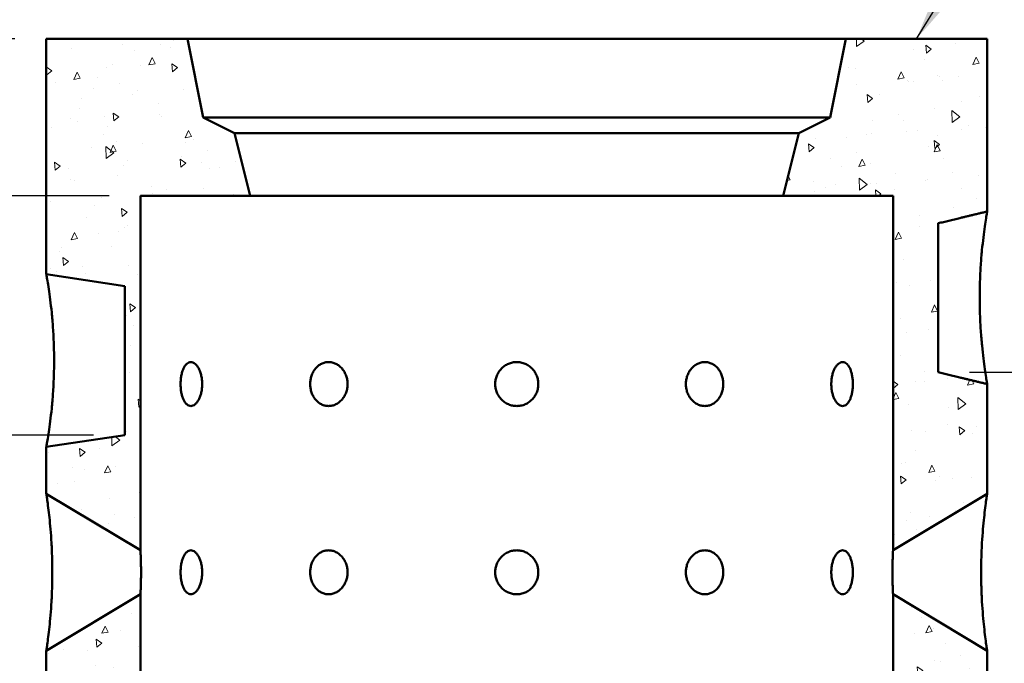
# Model space of a CAD drawing. Units: inches. Extents: x 4 to 132, y 4 to 172.
# Drawn here: x 34 to 66, y 63 to 83 of the extents above; entities that cross this region are included whole.
import ezdxf

# ---------------------------------------------------------------- set-up
doc = ezdxf.new("R2010")
doc.units = ezdxf.units.IN
doc.header["$LTSCALE"] = 864
doc.header["$MEASUREMENT"] = 0
for name, color, linetype, lineweight in [('Dimensions(ACME )', 7, 'Continuous', 25), ('Symbols(ACME )', 7, 'Continuous', 25), ('Visible Edges(ACME )', 7, 'Continuous', 50)]:
    doc.layers.add(name, color=color, linetype=linetype, lineweight=lineweight)
doc.layers.add('Hatch', color=7, linetype='Continuous', lineweight=9, true_color=0x1e1e47)
doc.styles.add('DEFAULT-ACME', font='arial.ttf')
doc.dimstyles.new('DEFAULT-ACME -03', dxfattribs={"dimscale": 16, "dimtxt": 0.12, "dimasz": 0.098425, "dimexe": 0.125, "dimexo": 0.0625, "dimgap": 0.031496, "dimtad": 0, "dimtih": 1, "dimtoh": 1, "dimrnd": 1e-08, "dimzin": 1, "dimdsep": 46, "dimlunit": 5, "dimtxsty": 'DEFAULT-ACME', "dimcen": 0.09, "dimdle": 0.393701, "dimclrd": 256, "dimclre": 256, "dimclrt": 7, "dimadec": 0, "dimazin": 0, "dimtfac": 1, "dimtofl": 0, "dimtmove": 0, "dimatfit": 3, "dimfxl": 1, "dimfrac": 2, "dimtolj": 1, "dimtzin": 0, "dimlwd": 25, "dimlwe": 25, "dimarcsym": 0})
doc.dimstyles.new('DEFAULT-ACME -03$7', dxfattribs={"dimscale": 16, "dimtxt": 0.12, "dimasz": 0.098425, "dimexe": 0.125, "dimexo": 0.0625, "dimgap": 0.031496, "dimtad": 0, "dimtih": 1, "dimtoh": 1, "dimrnd": 1e-08, "dimzin": 1, "dimdsep": 46, "dimlunit": 5, "dimtxsty": 'DEFAULT-ACME', "dimcen": 0.09, "dimdle": 0.393701, "dimclrd": 256, "dimclre": 256, "dimclrt": 7, "dimadec": 0, "dimazin": 0, "dimtfac": 1, "dimtofl": 0, "dimtmove": 0, "dimatfit": 3, "dimfxl": 1, "dimfrac": 2, "dimtolj": 1, "dimtzin": 0, "dimlwd": 25, "dimlwe": 25, "dimarcsym": 0})

# ---------------------------------------------------------------- blocks, each defined once
blk = doc.blocks.new('*D8')
at = {"layer": 'Defpoints', "color": 0, "linetype": 'Continuous', "transparency": 16777216}
for p in [(37.505, 70.123), (25.826, 44.248), (35.005, 44.248)]:
    blk.add_point(p, dxfattribs=at)
at = {"layer": 'Dimensions(ACME )', "color": 156, "linetype": 'Continuous', "lineweight": 25, "true_color": 0x004080, "transparency": 16777216}
for p, q in [((36.505, 70.123), (23.826, 70.123)), ((25.826, 68.548), (25.826, 64.269)), ((25.826, 45.822), (25.826, 57.985)), ((34.005, 44.248), (23.826, 44.248))]:
    blk.add_line(p, q, dxfattribs=at)
at = {"layer": 'Dimensions(ACME )', "color": 156, "linetype": 'Continuous', "true_color": 0x004080, "transparency": 16777216}
for points in [[(25.564, 68.548), (26.089, 68.548), (25.826, 70.123)], [(25.564, 45.822), (26.089, 45.822), (25.826, 44.248)]]:
    blk.add_solid(points, dxfattribs=at)
at = {"layer": 'Dimensions(ACME )', "color": 7, "linetype": 'Continuous', "lineweight": 25, "transparency": 16777216, "insert": (25.826, 63.765), "char_height": 1.92, "attachment_point": 2, "style": 'DEFAULT-ACME'}
blk.add_mtext('\\A1;\\fArial|b0|i0;\\H1.9200;26" INV\\P\\fArial|b0|i0;\\H1.9200;Ø5" knockout', dxfattribs=at)
blk = doc.blocks.new('*D9')
at = {"layer": 'Defpoints', "color": 0, "linetype": 'Continuous', "transparency": 16777216}
for p in [(63.445, 72.123), (65.005, 44.248), (75.932, 44.248)]:
    blk.add_point(p, dxfattribs=at)
at = {"layer": 'Dimensions(ACME )', "color": 156, "linetype": 'Continuous', "lineweight": 25, "true_color": 0x004080, "transparency": 16777216}
for p, q in [((64.445, 72.123), (77.932, 72.123)), ((75.932, 70.548), (75.932, 64.734)), ((75.932, 45.822), (75.932, 58.425)), ((66.005, 44.248), (77.932, 44.248))]:
    blk.add_line(p, q, dxfattribs=at)
at = {"layer": 'Dimensions(ACME )', "color": 156, "linetype": 'Continuous', "true_color": 0x004080, "transparency": 16777216}
for points in [[(75.67, 70.548), (76.195, 70.548), (75.932, 72.123)], [(75.67, 45.822), (76.195, 45.822), (75.932, 44.248)]]:
    blk.add_solid(points, dxfattribs=at)
at = {"layer": 'Dimensions(ACME )', "color": 7, "linetype": 'Continuous', "lineweight": 25, "transparency": 16777216, "insert": (75.932, 64.23), "char_height": 1.92, "attachment_point": 2, "style": 'DEFAULT-ACME'}
blk.add_mtext('\\A1;\\fArial|b0|i0;\\H1.9200;27 3/4" INV\\P\\fArial|b0|i0;\\H1.9200;Ø5" knockout', dxfattribs=at)
blk = doc.blocks.new('*D10')
at = {"layer": 'Defpoints', "color": 0, "linetype": 'Continuous', "transparency": 16777216}
for p in [(35.005, 82.748), (13.761, 44.248), (35.005, 44.248)]:
    blk.add_point(p, dxfattribs=at)
at = {"layer": 'Dimensions(ACME )', "color": 156, "linetype": 'Continuous', "lineweight": 25, "true_color": 0x004080, "transparency": 16777216}
for p, q in [((34.005, 82.748), (11.761, 82.748)), ((13.761, 81.173), (13.761, 70.361)), ((13.761, 45.822), (13.761, 67.366)), ((34.005, 44.248), (11.761, 44.248))]:
    blk.add_line(p, q, dxfattribs=at)
at = {"layer": 'Dimensions(ACME )', "color": 156, "linetype": 'Continuous', "true_color": 0x004080, "transparency": 16777216}
for points in [[(13.498, 81.173), (14.023, 81.173), (13.761, 82.748)], [(13.498, 45.822), (14.023, 45.822), (13.761, 44.248)]]:
    blk.add_solid(points, dxfattribs=at)
at = {"layer": 'Dimensions(ACME )', "color": 7, "linetype": 'Continuous', "lineweight": 25, "transparency": 16777216, "insert": (9.675, 69.857), "char_height": 1.92, "attachment_point": 1, "style": 'DEFAULT-ACME'}
blk.add_mtext('\\A1;38 1/2"', dxfattribs=at)
blk = doc.blocks.new('*D15')
at = {"layer": 'Defpoints', "color": 0, "linetype": 'Continuous', "transparency": 16777216}
for p in [(26.679, 82.748), (35.005, 82.748), (38.005, 77.748)]:
    blk.add_point(p, dxfattribs=at)
at = {"layer": 'Dimensions(ACME )', "color": 156, "linetype": 'Continuous', "lineweight": 25, "true_color": 0x004080, "transparency": 16777216}
for p, q in [((26.679, 82.748), (26.679, 85.07)), ((26.679, 85.07), (28.254, 85.07)), ((34.005, 82.748), (24.679, 82.748)), ((26.679, 79.322), (26.679, 81.173)), ((37.005, 77.748), (24.679, 77.748))]:
    blk.add_line(p, q, dxfattribs=at)
at = {"layer": 'Dimensions(ACME )', "color": 156, "linetype": 'Continuous', "true_color": 0x004080, "transparency": 16777216}
for points in [[(26.417, 81.173), (26.942, 81.173), (26.679, 82.748)], [(26.417, 79.322), (26.942, 79.322), (26.679, 77.748)]]:
    blk.add_solid(points, dxfattribs=at)
at = {"layer": 'Dimensions(ACME )', "color": 7, "linetype": 'Continuous', "lineweight": 25, "transparency": 16777216, "insert": (28.758, 86.047), "char_height": 1.92, "attachment_point": 1, "style": 'DEFAULT-ACME'}
blk.add_mtext('\\A1;5"', dxfattribs=at)

msp = doc.modelspace()

# ---------------------------------------------------------------- hatches: boundary and pattern name
at = {"layer": 'Hatch'}
h = msp.add_hatch(dxfattribs=at)
h.set_pattern_fill('AR-CONC', color=256, scale=0.339104, angle=45, style=0, pattern_type=2)
h.paths.add_polyline_path([(35.005, 63.248), (35.005, 62.248), (38.005, 60.448), (38.005, 65.048)])
h.paths.add_polyline_path([(35.005, 57.248), (35.005, 56.248), (38.005, 54.448), (38.005, 59.048)])
h.paths.add_polyline_path([(35.005, 51.248), (35.005, 50.248), (38.005, 48.448), (38.005, 53.048)])
h.paths.add_polyline_path([(35.005, 45.248), (35.005, 44.248), (38.005, 44.248), (38.005, 47.048)])
h.paths.add_polyline_path([(65.005, 44.248), (65.005, 45.248), (62.005, 47.048), (62.005, 44.248)])
h.paths.add_polyline_path([(65.005, 50.248), (65.005, 51.248), (62.005, 53.048), (62.005, 48.448)])
h.paths.add_polyline_path([(65.005, 56.248), (65.005, 57.248), (62.005, 59.048), (62.005, 54.448)])
h.paths.add_polyline_path([(65.005, 62.248), (65.005, 63.248), (62.005, 65.048), (62.005, 60.448)])
h.paths.add_polyline_path([(37.505, 74.873), (37.505, 70.123), (35.005, 69.748), (35.005, 68.248), (38.005, 66.448), (38.005, 77.748), (41.505, 77.748), (41.005, 79.748), (40.005, 80.248), (39.505, 82.748), (35.005, 82.748), (35.005, 75.248)])
h.paths.add_polyline_path([(63.443, 72.123), (63.443, 76.872), (65.005, 77.247), (65.005, 82.748), (60.505, 82.748), (60.005, 80.248), (59.005, 79.748), (58.505, 77.748), (62.005, 77.748), (62.005, 66.448), (65.005, 68.248), (65.005, 71.748)])

# ---------------------------------------------------------------- linework, layer by layer
at = {"layer": 'Visible Edges(ACME )'}
for p, q in [((39.505, 82.748), (35.005, 82.748)), ((35.005, 82.748), (35.005, 75.248)), ((40.005, 80.248), (39.505, 82.748)), ((39.505, 82.748), (60.505, 82.748)), ((60.505, 82.748), (60.005, 80.248)), ((65.005, 82.748), (60.505, 82.748)), ((65.005, 77.247), (65.005, 82.748)), ((41.005, 79.748), (40.005, 80.248)), ((40.005, 80.248), (60.005, 80.248)), ((60.005, 80.248), (59.005, 79.748)), ((41.505, 77.748), (41.005, 79.748)), ((41.005, 79.748), (59.005, 79.748)), ((59.005, 79.748), (58.505, 77.748)), ((38.005, 66.448), (38.005, 77.748)), ((38.005, 77.748), (41.505, 77.748)), ((58.505, 77.748), (41.505, 77.748)), ((58.505, 77.748), (62.005, 77.748)), ((62.005, 77.748), (62.005, 66.448)), ((63.443, 72.123), (63.443, 76.872)), ((35.005, 75.248), (37.505, 74.873)), ((37.505, 74.873), (37.505, 70.123)), ((65.005, 68.248), (65.005, 71.748)), ((37.505, 70.123), (35.005, 69.748)), ((35.005, 69.748), (35.005, 68.248)), ((35.005, 68.248), (38.005, 66.448)), ((62.005, 66.448), (65.005, 68.248)), ((38.005, 65.048), (35.005, 63.248)), ((38.005, 60.448), (38.005, 65.048)), ((65.005, 63.248), (62.005, 65.048)), ((62.005, 65.048), (62.005, 60.448)), ((35.005, 63.248), (35.005, 62.248)), ((65.005, 62.248), (65.005, 63.248))]:
    msp.add_line(p, q, dxfattribs=at)
for points, weights in [([(63.443, 76.872), (64.167, 77.046), (65.005, 77.247)], [1, 1.00268854975, 1.00000029377]), ([(65.005, 71.748), (64.167, 71.949), (63.443, 72.123)], [1.00000029377, 1.00268854975, 1])]:
    msp.add_rational_spline(points, weights, degree=2, dxfattribs=at)
for points, knots in [([(65.005, 77.247), (65.005, 77.245), (65.003, 77.228), (64.992, 77.159), (64.983, 77.104), (64.96, 76.959), (64.946, 76.87), (64.917, 76.663), (64.901, 76.546), (64.872, 76.3), (64.856, 76.162), (64.827, 75.864), (64.814, 75.703), (64.792, 75.368), (64.783, 75.194), (64.771, 74.843), (64.769, 74.668), (64.769, 74.498), (64.769, 74.327), (64.771, 74.15), (64.783, 73.798), (64.792, 73.623), (64.815, 73.286), (64.828, 73.125), (64.857, 72.825), (64.872, 72.687), (64.902, 72.442), (64.918, 72.326), (64.947, 72.122), (64.961, 72.033), (64.983, 71.89), (64.992, 71.836), (65.003, 71.767), (65.005, 71.75), (65.005, 71.748)], [31.406377, 31.406377, 31.406377, 31.406377, 32.623368, 32.623368, 33.938749, 33.938749, 35.25413, 35.25413, 36.569511, 36.569511, 37.86421, 37.86421, 39.158909, 39.158909, 40.453608, 40.453608, 41.748307, 41.748307, 41.748307, 43.050404, 43.050404, 44.352501, 44.352501, 45.654598, 45.654598, 46.956695, 46.956695, 48.264643, 48.264643, 49.572591, 49.572591, 50.880539, 50.880539, 52.0901, 52.0901, 52.0901, 52.0901]), ([(35.005, 69.748), (35.005, 69.748), (35.008, 69.765), (35.021, 69.835), (35.03, 69.889), (35.054, 70.031), (35.068, 70.12), (35.098, 70.323), (35.114, 70.439), (35.145, 70.683), (35.161, 70.821), (35.191, 71.121), (35.205, 71.282), (35.228, 71.62), (35.237, 71.795), (35.25, 72.149), (35.253, 72.326), (35.253, 72.669), (35.25, 72.847), (35.237, 73.2), (35.228, 73.376), (35.205, 73.713), (35.191, 73.875), (35.161, 74.174), (35.145, 74.312), (35.114, 74.557), (35.098, 74.672), (35.068, 74.876), (35.054, 74.964), (35.03, 75.106), (35.021, 75.16), (35.008, 75.231), (35.005, 75.248), (35.005, 75.248)], [10.47833, 10.47833, 10.47833, 10.47833, 11.790175, 11.790175, 13.102021, 13.102021, 14.413866, 14.413866, 15.725711, 15.725711, 17.033448, 17.033448, 18.341185, 18.341185, 19.648922, 19.648922, 20.956659, 20.956659, 22.264397, 22.264397, 23.572134, 23.572134, 24.879871, 24.879871, 26.187608, 26.187608, 27.499453, 27.499453, 28.811298, 28.811298, 30.123144, 30.123144, 31.434989, 31.434989, 31.434989, 31.434989]), ([(39.286, 71.748), (39.286, 71.791), (39.288, 71.836), (39.296, 71.926), (39.301, 71.97), (39.317, 72.056), (39.327, 72.097), (39.35, 72.174), (39.363, 72.209), (39.391, 72.271), (39.407, 72.301), (39.443, 72.353), (39.462, 72.375), (39.503, 72.412), (39.525, 72.425), (39.569, 72.443), (39.591, 72.448), (39.635, 72.448), (39.658, 72.443), (39.703, 72.425), (39.726, 72.412), (39.77, 72.375), (39.792, 72.353), (39.832, 72.301), (39.85, 72.271), (39.882, 72.209), (39.898, 72.174), (39.925, 72.097), (39.937, 72.056), (39.955, 71.97), (39.963, 71.926), (39.972, 71.836), (39.974, 71.791), (39.974, 71.704), (39.972, 71.659), (39.963, 71.569), (39.955, 71.525), (39.937, 71.439), (39.925, 71.398), (39.898, 71.322), (39.882, 71.286), (39.85, 71.224), (39.832, 71.195), (39.792, 71.143), (39.77, 71.12), (39.726, 71.084), (39.703, 71.07), (39.658, 71.052), (39.635, 71.048), (39.591, 71.048), (39.569, 71.052), (39.525, 71.07), (39.503, 71.084), (39.462, 71.12), (39.443, 71.143), (39.407, 71.195), (39.391, 71.224), (39.363, 71.286), (39.35, 71.322), (39.327, 71.398), (39.317, 71.439), (39.301, 71.525), (39.296, 71.569), (39.288, 71.659), (39.286, 71.704), (39.286, 71.748)], [0, 0, 0, 0, 0.331474, 0.331474, 0.662947, 0.662947, 0.994421, 0.994421, 1.325894, 1.325894, 1.658663, 1.658663, 1.991432, 1.991432, 2.324201, 2.324201, 2.65697, 2.65697, 2.989739, 2.989739, 3.322508, 3.322508, 3.655277, 3.655277, 3.988046, 3.988046, 4.319519, 4.319519, 4.650993, 4.650993, 4.982466, 4.982466, 5.31394, 5.31394, 5.645414, 5.645414, 5.976887, 5.976887, 6.308361, 6.308361, 6.639834, 6.639834, 6.972603, 6.972603, 7.305372, 7.305372, 7.638141, 7.638141, 7.97091, 7.97091, 8.303679, 8.303679, 8.636448, 8.636448, 8.969217, 8.969217, 9.301986, 9.301986, 9.633459, 9.633459, 9.964933, 9.964933, 10.296406, 10.296406, 10.62788, 10.62788, 10.62788, 10.62788]), ([(43.419, 71.748), (43.419, 71.791), (43.423, 71.836), (43.437, 71.926), (43.448, 71.97), (43.477, 72.056), (43.495, 72.097), (43.537, 72.174), (43.561, 72.209), (43.612, 72.271), (43.642, 72.301), (43.706, 72.353), (43.74, 72.375), (43.813, 72.412), (43.851, 72.425), (43.929, 72.443), (43.968, 72.448), (44.043, 72.448), (44.082, 72.443), (44.16, 72.425), (44.199, 72.412), (44.274, 72.375), (44.31, 72.353), (44.376, 72.301), (44.407, 72.271), (44.461, 72.209), (44.486, 72.174), (44.53, 72.097), (44.55, 72.056), (44.581, 71.97), (44.592, 71.926), (44.608, 71.836), (44.611, 71.791), (44.611, 71.704), (44.608, 71.659), (44.592, 71.569), (44.581, 71.525), (44.55, 71.439), (44.53, 71.398), (44.486, 71.322), (44.461, 71.286), (44.407, 71.224), (44.376, 71.195), (44.31, 71.143), (44.274, 71.12), (44.199, 71.084), (44.16, 71.07), (44.082, 71.052), (44.043, 71.048), (43.968, 71.048), (43.929, 71.052), (43.851, 71.07), (43.813, 71.084), (43.74, 71.12), (43.706, 71.143), (43.642, 71.195), (43.612, 71.224), (43.561, 71.286), (43.537, 71.322), (43.495, 71.398), (43.477, 71.439), (43.448, 71.525), (43.437, 71.569), (43.423, 71.659), (43.419, 71.704), (43.419, 71.748)], [0, 0, 0, 0, 0.331474, 0.331474, 0.662947, 0.662947, 0.994421, 0.994421, 1.325894, 1.325894, 1.658663, 1.658663, 1.991432, 1.991432, 2.324201, 2.324201, 2.65697, 2.65697, 2.989739, 2.989739, 3.322508, 3.322508, 3.655277, 3.655277, 3.988046, 3.988046, 4.319519, 4.319519, 4.650993, 4.650993, 4.982466, 4.982466, 5.31394, 5.31394, 5.645414, 5.645414, 5.976887, 5.976887, 6.308361, 6.308361, 6.639834, 6.639834, 6.972603, 6.972603, 7.305372, 7.305372, 7.638141, 7.638141, 7.97091, 7.97091, 8.303679, 8.303679, 8.636448, 8.636448, 8.969217, 8.969217, 9.301986, 9.301986, 9.633459, 9.633459, 9.964933, 9.964933, 10.296406, 10.296406, 10.62788, 10.62788, 10.62788, 10.62788]), ([(49.317, 71.748), (49.317, 71.791), (49.321, 71.836), (49.338, 71.926), (49.351, 71.97), (49.386, 72.056), (49.408, 72.097), (49.458, 72.174), (49.486, 72.209), (49.547, 72.271), (49.581, 72.301), (49.656, 72.353), (49.697, 72.375), (49.782, 72.412), (49.827, 72.425), (49.917, 72.443), (49.962, 72.448), (50.049, 72.448), (50.094, 72.443), (50.184, 72.425), (50.228, 72.412), (50.313, 72.375), (50.354, 72.353), (50.43, 72.301), (50.464, 72.271), (50.525, 72.209), (50.553, 72.174), (50.603, 72.097), (50.625, 72.056), (50.659, 71.97), (50.672, 71.926), (50.689, 71.836), (50.693, 71.791), (50.693, 71.704), (50.689, 71.659), (50.672, 71.569), (50.659, 71.525), (50.625, 71.439), (50.603, 71.398), (50.553, 71.322), (50.525, 71.286), (50.464, 71.224), (50.43, 71.195), (50.354, 71.143), (50.313, 71.12), (50.228, 71.084), (50.184, 71.07), (50.094, 71.052), (50.049, 71.048), (49.962, 71.048), (49.917, 71.052), (49.827, 71.07), (49.782, 71.084), (49.697, 71.12), (49.656, 71.143), (49.581, 71.195), (49.547, 71.224), (49.486, 71.286), (49.458, 71.322), (49.408, 71.398), (49.386, 71.439), (49.351, 71.525), (49.338, 71.569), (49.321, 71.659), (49.317, 71.704), (49.317, 71.748)], [0, 0, 0, 0, 0.331474, 0.331474, 0.662947, 0.662947, 0.994421, 0.994421, 1.325894, 1.325894, 1.658663, 1.658663, 1.991432, 1.991432, 2.324201, 2.324201, 2.65697, 2.65697, 2.989739, 2.989739, 3.322508, 3.322508, 3.655277, 3.655277, 3.988046, 3.988046, 4.319519, 4.319519, 4.650993, 4.650993, 4.982466, 4.982466, 5.31394, 5.31394, 5.645414, 5.645414, 5.976887, 5.976887, 6.308361, 6.308361, 6.639834, 6.639834, 6.972603, 6.972603, 7.305372, 7.305372, 7.638141, 7.638141, 7.97091, 7.97091, 8.303679, 8.303679, 8.636448, 8.636448, 8.969217, 8.969217, 9.301986, 9.301986, 9.633459, 9.633459, 9.964933, 9.964933, 10.296406, 10.296406, 10.62788, 10.62788, 10.62788, 10.62788]), ([(55.399, 71.748), (55.399, 71.791), (55.403, 71.836), (55.418, 71.926), (55.43, 71.97), (55.461, 72.056), (55.48, 72.097), (55.525, 72.174), (55.55, 72.209), (55.604, 72.271), (55.634, 72.301), (55.701, 72.353), (55.737, 72.375), (55.811, 72.412), (55.85, 72.425), (55.928, 72.443), (55.968, 72.448), (56.043, 72.448), (56.082, 72.443), (56.159, 72.425), (56.197, 72.412), (56.27, 72.375), (56.305, 72.353), (56.369, 72.301), (56.398, 72.271), (56.45, 72.209), (56.473, 72.174), (56.516, 72.097), (56.534, 72.056), (56.563, 71.97), (56.574, 71.926), (56.588, 71.836), (56.591, 71.791), (56.591, 71.704), (56.588, 71.659), (56.574, 71.569), (56.563, 71.525), (56.534, 71.439), (56.516, 71.398), (56.473, 71.322), (56.45, 71.286), (56.398, 71.224), (56.369, 71.195), (56.305, 71.143), (56.27, 71.12), (56.197, 71.084), (56.159, 71.07), (56.082, 71.052), (56.043, 71.048), (55.968, 71.048), (55.928, 71.052), (55.85, 71.07), (55.811, 71.084), (55.737, 71.12), (55.701, 71.143), (55.634, 71.195), (55.604, 71.224), (55.55, 71.286), (55.525, 71.322), (55.48, 71.398), (55.461, 71.439), (55.43, 71.525), (55.418, 71.569), (55.403, 71.659), (55.399, 71.704), (55.399, 71.748)], [0, 0, 0, 0, 0.331474, 0.331474, 0.662947, 0.662947, 0.994421, 0.994421, 1.325894, 1.325894, 1.658663, 1.658663, 1.991432, 1.991432, 2.324201, 2.324201, 2.65697, 2.65697, 2.989739, 2.989739, 3.322508, 3.322508, 3.655277, 3.655277, 3.988046, 3.988046, 4.319519, 4.319519, 4.650993, 4.650993, 4.982466, 4.982466, 5.31394, 5.31394, 5.645414, 5.645414, 5.976887, 5.976887, 6.308361, 6.308361, 6.639834, 6.639834, 6.972603, 6.972603, 7.305372, 7.305372, 7.638141, 7.638141, 7.97091, 7.97091, 8.303679, 8.303679, 8.636448, 8.636448, 8.969217, 8.969217, 9.301986, 9.301986, 9.633459, 9.633459, 9.964933, 9.964933, 10.296406, 10.296406, 10.62788, 10.62788, 10.62788, 10.62788]), ([(60.036, 71.748), (60.036, 71.791), (60.039, 71.836), (60.048, 71.925), (60.055, 71.97), (60.074, 72.055), (60.085, 72.096), (60.112, 72.172), (60.127, 72.207), (60.16, 72.27), (60.178, 72.3), (60.218, 72.352), (60.24, 72.375), (60.284, 72.411), (60.307, 72.425), (60.353, 72.443), (60.376, 72.448), (60.42, 72.448), (60.442, 72.443), (60.486, 72.425), (60.508, 72.411), (60.549, 72.375), (60.568, 72.352), (60.604, 72.3), (60.62, 72.27), (60.648, 72.207), (60.661, 72.172), (60.684, 72.096), (60.694, 72.055), (60.709, 71.97), (60.715, 71.925), (60.723, 71.836), (60.725, 71.791), (60.725, 71.704), (60.723, 71.659), (60.715, 71.569), (60.709, 71.525), (60.693, 71.439), (60.684, 71.398), (60.661, 71.322), (60.648, 71.286), (60.619, 71.224), (60.603, 71.195), (60.568, 71.143), (60.548, 71.12), (60.507, 71.084), (60.486, 71.07), (60.442, 71.052), (60.419, 71.048), (60.376, 71.048), (60.353, 71.052), (60.307, 71.07), (60.284, 71.084), (60.24, 71.12), (60.219, 71.143), (60.179, 71.195), (60.161, 71.224), (60.128, 71.286), (60.113, 71.322), (60.086, 71.398), (60.074, 71.439), (60.055, 71.525), (60.048, 71.569), (60.039, 71.659), (60.036, 71.704), (60.036, 71.748)], [0, 0, 0, 0, 0.329993, 0.329993, 0.659985, 0.659985, 0.989978, 0.989978, 1.319971, 1.319971, 1.654226, 1.654226, 1.988481, 1.988481, 2.322737, 2.322737, 2.656992, 2.656992, 2.991247, 2.991247, 3.325503, 3.325503, 3.659758, 3.659758, 3.994013, 3.994013, 4.324006, 4.324006, 4.653999, 4.653999, 4.983991, 4.983991, 5.313984, 5.313984, 5.645458, 5.645458, 5.976931, 5.976931, 6.308405, 6.308405, 6.639878, 6.639878, 6.972647, 6.972647, 7.305416, 7.305416, 7.638185, 7.638185, 7.970954, 7.970954, 8.303723, 8.303723, 8.636492, 8.636492, 8.969261, 8.969261, 9.30203, 9.30203, 9.633503, 9.633503, 9.964977, 9.964977, 10.29645, 10.29645, 10.627924, 10.627924, 10.627924, 10.627924]), ([(35.005, 63.248), (35.005, 63.248), (35.008, 63.264), (35.018, 63.33), (35.025, 63.381), (35.044, 63.514), (35.055, 63.597), (35.079, 63.786), (35.091, 63.893), (35.115, 64.117), (35.127, 64.243), (35.15, 64.514), (35.161, 64.66), (35.178, 64.963), (35.185, 65.121), (35.194, 65.437), (35.196, 65.595), (35.196, 65.9), (35.194, 66.059), (35.185, 66.375), (35.178, 66.532), (35.161, 66.835), (35.15, 66.981), (35.127, 67.253), (35.115, 67.378), (35.091, 67.603), (35.079, 67.709), (35.055, 67.899), (35.044, 67.981), (35.025, 68.114), (35.018, 68.165), (35.008, 68.232), (35.005, 68.248), (35.005, 68.248)], [9.366119, 9.366119, 9.366119, 9.366119, 10.543268, 10.543268, 11.720418, 11.720418, 12.897567, 12.897567, 14.074717, 14.074717, 15.239097, 15.239097, 16.403477, 16.403477, 17.567857, 17.567857, 18.732237, 18.732237, 19.896618, 19.896618, 21.060998, 21.060998, 22.225378, 22.225378, 23.389758, 23.389758, 24.566908, 24.566908, 25.744057, 25.744057, 26.921207, 26.921207, 28.098356, 28.098356, 28.098356, 28.098356]), ([(65.005, 68.248), (65.005, 68.248), (65.003, 68.232), (64.993, 68.165), (64.986, 68.114), (64.967, 67.981), (64.956, 67.899), (64.932, 67.709), (64.92, 67.603), (64.896, 67.378), (64.883, 67.253), (64.861, 66.981), (64.85, 66.835), (64.833, 66.532), (64.826, 66.375), (64.817, 66.059), (64.814, 65.9), (64.814, 65.748), (64.814, 65.595), (64.817, 65.437), (64.826, 65.121), (64.833, 64.963), (64.85, 64.66), (64.861, 64.514), (64.883, 64.243), (64.896, 64.117), (64.92, 63.893), (64.932, 63.786), (64.956, 63.597), (64.967, 63.514), (64.986, 63.381), (64.993, 63.33), (65.003, 63.264), (65.005, 63.248), (65.005, 63.248)], [28.098356, 28.098356, 28.098356, 28.098356, 29.275506, 29.275506, 30.452655, 30.452655, 31.629805, 31.629805, 32.806954, 32.806954, 33.971334, 33.971334, 35.135715, 35.135715, 36.300095, 36.300095, 37.464475, 37.464475, 37.464475, 38.628855, 38.628855, 39.793235, 39.793235, 40.957616, 40.957616, 42.121996, 42.121996, 43.299145, 43.299145, 44.476295, 44.476295, 45.653444, 45.653444, 46.830594, 46.830594, 46.830594, 46.830594]), ([(38.005, 66.448), (38.005, 66.448), (38.006, 66.443), (38.007, 66.425), (38.007, 66.412), (38.009, 66.375), (38.01, 66.353), (38.013, 66.301), (38.014, 66.271), (38.017, 66.209), (38.018, 66.174), (38.02, 66.097), (38.021, 66.056), (38.023, 65.97), (38.024, 65.926), (38.025, 65.836), (38.025, 65.791), (38.025, 65.704), (38.025, 65.659), (38.024, 65.569), (38.023, 65.525), (38.021, 65.439), (38.02, 65.398), (38.018, 65.322), (38.017, 65.286), (38.014, 65.224), (38.013, 65.195), (38.01, 65.143), (38.009, 65.12), (38.007, 65.084), (38.007, 65.07), (38.006, 65.052), (38.005, 65.048), (38.005, 65.048)], [2.65697, 2.65697, 2.65697, 2.65697, 2.989739, 2.989739, 3.322508, 3.322508, 3.655277, 3.655277, 3.988046, 3.988046, 4.319519, 4.319519, 4.650993, 4.650993, 4.982466, 4.982466, 5.31394, 5.31394, 5.645414, 5.645414, 5.976887, 5.976887, 6.308361, 6.308361, 6.639834, 6.639834, 6.972603, 6.972603, 7.305372, 7.305372, 7.638141, 7.638141, 7.97091, 7.97091, 7.97091, 7.97091]), ([(39.286, 65.748), (39.286, 65.791), (39.288, 65.836), (39.296, 65.926), (39.301, 65.97), (39.317, 66.056), (39.327, 66.097), (39.35, 66.174), (39.363, 66.209), (39.391, 66.271), (39.407, 66.301), (39.443, 66.353), (39.462, 66.375), (39.503, 66.412), (39.525, 66.425), (39.569, 66.443), (39.591, 66.448), (39.635, 66.448), (39.658, 66.443), (39.703, 66.425), (39.726, 66.412), (39.77, 66.375), (39.792, 66.353), (39.832, 66.301), (39.85, 66.271), (39.882, 66.209), (39.898, 66.174), (39.925, 66.097), (39.937, 66.056), (39.955, 65.97), (39.963, 65.926), (39.972, 65.836), (39.974, 65.791), (39.974, 65.704), (39.972, 65.66), (39.963, 65.57), (39.956, 65.526), (39.937, 65.44), (39.925, 65.399), (39.898, 65.323), (39.883, 65.288), (39.851, 65.225), (39.832, 65.196), (39.793, 65.143), (39.771, 65.121), (39.727, 65.084), (39.704, 65.07), (39.658, 65.052), (39.635, 65.048), (39.591, 65.048), (39.569, 65.052), (39.525, 65.07), (39.503, 65.084), (39.462, 65.121), (39.442, 65.143), (39.407, 65.196), (39.391, 65.225), (39.362, 65.288), (39.349, 65.323), (39.327, 65.399), (39.317, 65.44), (39.301, 65.526), (39.296, 65.57), (39.288, 65.66), (39.286, 65.704), (39.286, 65.748)], [0, 0, 0, 0, 0.331474, 0.331474, 0.662947, 0.662947, 0.994421, 0.994421, 1.325894, 1.325894, 1.658663, 1.658663, 1.991432, 1.991432, 2.324201, 2.324201, 2.65697, 2.65697, 2.989739, 2.989739, 3.322508, 3.322508, 3.655277, 3.655277, 3.988046, 3.988046, 4.319519, 4.319519, 4.650993, 4.650993, 4.982466, 4.982466, 5.31394, 5.31394, 5.643933, 5.643933, 5.973925, 5.973925, 6.303918, 6.303918, 6.633911, 6.633911, 6.968166, 6.968166, 7.302421, 7.302421, 7.636677, 7.636677, 7.970932, 7.970932, 8.305187, 8.305187, 8.639443, 8.639443, 8.973698, 8.973698, 9.307953, 9.307953, 9.637946, 9.637946, 9.967939, 9.967939, 10.297931, 10.297931, 10.627924, 10.627924, 10.627924, 10.627924]), ([(43.419, 65.748), (43.419, 65.791), (43.423, 65.836), (43.437, 65.926), (43.448, 65.97), (43.477, 66.056), (43.495, 66.097), (43.537, 66.174), (43.561, 66.209), (43.612, 66.271), (43.642, 66.301), (43.706, 66.353), (43.74, 66.375), (43.813, 66.412), (43.851, 66.425), (43.929, 66.443), (43.968, 66.448), (44.043, 66.448), (44.082, 66.443), (44.16, 66.425), (44.199, 66.412), (44.274, 66.375), (44.31, 66.353), (44.376, 66.301), (44.407, 66.271), (44.461, 66.209), (44.486, 66.174), (44.53, 66.097), (44.55, 66.056), (44.581, 65.97), (44.592, 65.926), (44.608, 65.836), (44.611, 65.791), (44.611, 65.704), (44.608, 65.659), (44.592, 65.569), (44.581, 65.525), (44.55, 65.439), (44.53, 65.398), (44.486, 65.322), (44.461, 65.286), (44.407, 65.224), (44.376, 65.195), (44.31, 65.143), (44.274, 65.12), (44.199, 65.084), (44.16, 65.07), (44.082, 65.052), (44.043, 65.048), (43.968, 65.048), (43.929, 65.052), (43.851, 65.07), (43.813, 65.084), (43.74, 65.12), (43.706, 65.143), (43.642, 65.195), (43.612, 65.224), (43.561, 65.286), (43.537, 65.322), (43.495, 65.398), (43.477, 65.439), (43.448, 65.525), (43.437, 65.569), (43.423, 65.659), (43.419, 65.704), (43.419, 65.748)], [0, 0, 0, 0, 0.331474, 0.331474, 0.662947, 0.662947, 0.994421, 0.994421, 1.325894, 1.325894, 1.658663, 1.658663, 1.991432, 1.991432, 2.324201, 2.324201, 2.65697, 2.65697, 2.989739, 2.989739, 3.322508, 3.322508, 3.655277, 3.655277, 3.988046, 3.988046, 4.319519, 4.319519, 4.650993, 4.650993, 4.982466, 4.982466, 5.31394, 5.31394, 5.645414, 5.645414, 5.976887, 5.976887, 6.308361, 6.308361, 6.639834, 6.639834, 6.972603, 6.972603, 7.305372, 7.305372, 7.638141, 7.638141, 7.97091, 7.97091, 8.303679, 8.303679, 8.636448, 8.636448, 8.969217, 8.969217, 9.301986, 9.301986, 9.633459, 9.633459, 9.964933, 9.964933, 10.296406, 10.296406, 10.62788, 10.62788, 10.62788, 10.62788]), ([(49.317, 65.748), (49.317, 65.791), (49.321, 65.836), (49.338, 65.926), (49.351, 65.97), (49.386, 66.056), (49.408, 66.097), (49.458, 66.174), (49.486, 66.209), (49.547, 66.271), (49.581, 66.301), (49.656, 66.353), (49.697, 66.375), (49.782, 66.412), (49.827, 66.425), (49.917, 66.443), (49.962, 66.448), (50.049, 66.448), (50.094, 66.443), (50.184, 66.425), (50.228, 66.412), (50.313, 66.375), (50.354, 66.353), (50.43, 66.301), (50.464, 66.271), (50.525, 66.209), (50.553, 66.174), (50.603, 66.097), (50.625, 66.056), (50.659, 65.97), (50.672, 65.926), (50.689, 65.836), (50.693, 65.791), (50.693, 65.704), (50.689, 65.659), (50.672, 65.569), (50.659, 65.525), (50.625, 65.439), (50.603, 65.398), (50.553, 65.322), (50.525, 65.286), (50.464, 65.224), (50.43, 65.195), (50.354, 65.143), (50.313, 65.12), (50.228, 65.084), (50.184, 65.07), (50.094, 65.052), (50.049, 65.048), (49.962, 65.048), (49.917, 65.052), (49.827, 65.07), (49.782, 65.084), (49.697, 65.12), (49.656, 65.143), (49.581, 65.195), (49.547, 65.224), (49.486, 65.286), (49.458, 65.322), (49.408, 65.398), (49.386, 65.439), (49.351, 65.525), (49.338, 65.569), (49.321, 65.659), (49.317, 65.704), (49.317, 65.748)], [0, 0, 0, 0, 0.331474, 0.331474, 0.662947, 0.662947, 0.994421, 0.994421, 1.325894, 1.325894, 1.658663, 1.658663, 1.991432, 1.991432, 2.324201, 2.324201, 2.65697, 2.65697, 2.989739, 2.989739, 3.322508, 3.322508, 3.655277, 3.655277, 3.988046, 3.988046, 4.319519, 4.319519, 4.650993, 4.650993, 4.982466, 4.982466, 5.31394, 5.31394, 5.645414, 5.645414, 5.976887, 5.976887, 6.308361, 6.308361, 6.639834, 6.639834, 6.972603, 6.972603, 7.305372, 7.305372, 7.638141, 7.638141, 7.97091, 7.97091, 8.303679, 8.303679, 8.636448, 8.636448, 8.969217, 8.969217, 9.301986, 9.301986, 9.633459, 9.633459, 9.964933, 9.964933, 10.296406, 10.296406, 10.62788, 10.62788, 10.62788, 10.62788]), ([(55.399, 65.748), (55.399, 65.791), (55.403, 65.836), (55.418, 65.926), (55.43, 65.97), (55.461, 66.056), (55.48, 66.097), (55.525, 66.174), (55.55, 66.209), (55.604, 66.271), (55.634, 66.301), (55.701, 66.353), (55.737, 66.375), (55.811, 66.412), (55.85, 66.425), (55.928, 66.443), (55.968, 66.448), (56.043, 66.448), (56.082, 66.443), (56.159, 66.425), (56.197, 66.412), (56.27, 66.375), (56.305, 66.353), (56.369, 66.301), (56.398, 66.271), (56.45, 66.209), (56.473, 66.174), (56.516, 66.097), (56.534, 66.056), (56.563, 65.97), (56.574, 65.926), (56.588, 65.836), (56.591, 65.791), (56.591, 65.704), (56.588, 65.659), (56.574, 65.569), (56.563, 65.525), (56.534, 65.439), (56.516, 65.398), (56.473, 65.322), (56.45, 65.286), (56.398, 65.224), (56.369, 65.195), (56.305, 65.143), (56.27, 65.12), (56.197, 65.084), (56.159, 65.07), (56.082, 65.052), (56.043, 65.048), (55.968, 65.048), (55.928, 65.052), (55.85, 65.07), (55.811, 65.084), (55.737, 65.12), (55.701, 65.143), (55.634, 65.195), (55.604, 65.224), (55.55, 65.286), (55.525, 65.322), (55.48, 65.398), (55.461, 65.439), (55.43, 65.525), (55.418, 65.569), (55.403, 65.659), (55.399, 65.704), (55.399, 65.748)], [0, 0, 0, 0, 0.331474, 0.331474, 0.662947, 0.662947, 0.994421, 0.994421, 1.325894, 1.325894, 1.658663, 1.658663, 1.991432, 1.991432, 2.324201, 2.324201, 2.65697, 2.65697, 2.989739, 2.989739, 3.322508, 3.322508, 3.655277, 3.655277, 3.988046, 3.988046, 4.319519, 4.319519, 4.650993, 4.650993, 4.982466, 4.982466, 5.31394, 5.31394, 5.645414, 5.645414, 5.976887, 5.976887, 6.308361, 6.308361, 6.639834, 6.639834, 6.972603, 6.972603, 7.305372, 7.305372, 7.638141, 7.638141, 7.97091, 7.97091, 8.303679, 8.303679, 8.636448, 8.636448, 8.969217, 8.969217, 9.301986, 9.301986, 9.633459, 9.633459, 9.964933, 9.964933, 10.296406, 10.296406, 10.62788, 10.62788, 10.62788, 10.62788]), ([(60.036, 65.748), (60.036, 65.791), (60.039, 65.836), (60.048, 65.926), (60.055, 65.97), (60.074, 66.056), (60.086, 66.097), (60.113, 66.174), (60.128, 66.209), (60.161, 66.271), (60.179, 66.301), (60.219, 66.353), (60.24, 66.375), (60.284, 66.412), (60.307, 66.425), (60.353, 66.443), (60.376, 66.448), (60.419, 66.448), (60.442, 66.443), (60.486, 66.425), (60.507, 66.412), (60.548, 66.375), (60.568, 66.353), (60.603, 66.301), (60.619, 66.271), (60.648, 66.209), (60.661, 66.174), (60.684, 66.097), (60.693, 66.056), (60.709, 65.97), (60.715, 65.926), (60.723, 65.836), (60.725, 65.791), (60.725, 65.704), (60.723, 65.659), (60.715, 65.569), (60.709, 65.525), (60.693, 65.439), (60.684, 65.398), (60.661, 65.322), (60.648, 65.286), (60.619, 65.224), (60.603, 65.195), (60.568, 65.143), (60.548, 65.12), (60.507, 65.084), (60.486, 65.07), (60.442, 65.052), (60.419, 65.048), (60.376, 65.048), (60.353, 65.052), (60.307, 65.07), (60.284, 65.084), (60.24, 65.12), (60.219, 65.143), (60.179, 65.195), (60.161, 65.224), (60.128, 65.286), (60.113, 65.322), (60.086, 65.398), (60.074, 65.439), (60.055, 65.525), (60.048, 65.569), (60.039, 65.659), (60.036, 65.704), (60.036, 65.748)], [0, 0, 0, 0, 0.331474, 0.331474, 0.662947, 0.662947, 0.994421, 0.994421, 1.325894, 1.325894, 1.658663, 1.658663, 1.991432, 1.991432, 2.324201, 2.324201, 2.65697, 2.65697, 2.989739, 2.989739, 3.322508, 3.322508, 3.655277, 3.655277, 3.988046, 3.988046, 4.319519, 4.319519, 4.650993, 4.650993, 4.982466, 4.982466, 5.31394, 5.31394, 5.645414, 5.645414, 5.976887, 5.976887, 6.308361, 6.308361, 6.639834, 6.639834, 6.972603, 6.972603, 7.305372, 7.305372, 7.638141, 7.638141, 7.97091, 7.97091, 8.303679, 8.303679, 8.636448, 8.636448, 8.969217, 8.969217, 9.301986, 9.301986, 9.633459, 9.633459, 9.964933, 9.964933, 10.296406, 10.296406, 10.62788, 10.62788, 10.62788, 10.62788]), ([(61.986, 65.748), (61.986, 65.791), (61.986, 65.836), (61.987, 65.926), (61.988, 65.97), (61.989, 66.056), (61.99, 66.097), (61.993, 66.174), (61.994, 66.209), (61.997, 66.271), (61.998, 66.301), (62, 66.353), (62.001, 66.375), (62.003, 66.412), (62.004, 66.425), (62.005, 66.443), (62.005, 66.448), (62.005, 66.448)], [0, 0, 0, 0, 0.331474, 0.331474, 0.662947, 0.662947, 0.994421, 0.994421, 1.325894, 1.325894, 1.658663, 1.658663, 1.991432, 1.991432, 2.324201, 2.324201, 2.65697, 2.65697, 2.65697, 2.65697]), ([(62.005, 65.048), (62.005, 65.048), (62.005, 65.052), (62.004, 65.07), (62.003, 65.084), (62.001, 65.12), (62, 65.143), (61.998, 65.195), (61.997, 65.224), (61.994, 65.286), (61.993, 65.322), (61.99, 65.398), (61.989, 65.439), (61.988, 65.525), (61.987, 65.569), (61.986, 65.659), (61.986, 65.704), (61.986, 65.748)], [7.97091, 7.97091, 7.97091, 7.97091, 8.303679, 8.303679, 8.636448, 8.636448, 8.969217, 8.969217, 9.301986, 9.301986, 9.633459, 9.633459, 9.964933, 9.964933, 10.296406, 10.296406, 10.62788, 10.62788, 10.62788, 10.62788])]:
    msp.add_open_spline(points, degree=3, knots=knots, dxfattribs=at)

# ---------------------------------------------------------------- dimensions: what is measured, and where the dimension line sits
at = {"layer": 'Dimensions(ACME )', "color": 156, "linetype": 'Continuous', "lineweight": 25, "true_color": 0x004080}
for base, p1, p2, text, override, picture, middle in [((26.679, 82.748), (38.005, 77.748), (35.005, 82.748), '<>"', {"dimgap": 0.031496, "dimdec": 2, "dimtol": 0, "dimlim": 0, "dimtp": 0, "dimtm": 0, "dimtdec": 2, "dimatfit": 2}, '*D15', (29.861, 85.07)), ((13.761, 44.248), (35.005, 82.748), (35.005, 44.248), '<>"', {"dimgap": 0.031496, "dimdec": 2, "dimtol": 0, "dimlim": 0, "dimtp": 0, "dimtm": 0, "dimtdec": 2, "dimatfit": 1}, '*D10', (13.761, 68.864)), ((75.9322, 44.2477), (63.4447, 72.1225), (65.0053, 44.2477), '\\fArial|b0|i0;\\H1.9200;<>" INV\\P\\fArial|b0|i0;\\H1.9200;Ø5" knockout', {"dimgap": 0.031496, "dimdec": 2, "dimtol": 0, "dimlim": 0, "dimtp": 0, "dimtm": 0, "dimtdec": 2, "dimatfit": 1, "dimtvp": -0.25}, '*D9', (75.9322, 61.5795)), ((25.826138071, 44.247653505), (37.50532481, 70.122653505), (35.00532481, 44.247653505), '\\fArial|b0|i0;\\H1.9200;<>" INV\\P\\fArial|b0|i0;\\H1.9200;Ø5" knockout', {"dimgap": 0.031496, "dimdec": 2, "dimtol": 0, "dimlim": 0, "dimtp": 0, "dimtm": 0, "dimtdec": 2, "dimatfit": 1, "dimtvp": -0.25}, '*D8', (25.826138071, 61.127041666))]:
    dim = msp.add_linear_dim(base=base, p1=p1, p2=p2, angle=90, text=text, dimstyle='DEFAULT-ACME -03', override=override, dxfattribs=at)
    dim.commit()
    dim.dimension.update_dxf_attribs({"geometry": picture, "text_midpoint": middle, "dimtype": 160})

# ---------------------------------------------------------------- leaders
at = {"layer": 'Symbols(ACME )', "color": 156, "linetype": 'Continuous', "lineweight": 25, "true_color": 0x004080, "annotation_type": 0, "has_hookline": 1, "hookline_direction": 0, "text_width": 33.679}
msp.add_leader([(62.755, 82.748), (71.654, 97.179), (74.294, 97.165)], dimstyle='DEFAULT-ACME -03$7', override={"dimtad": 0}, dxfattribs=at)

doc.saveas('drawing.dxf')
